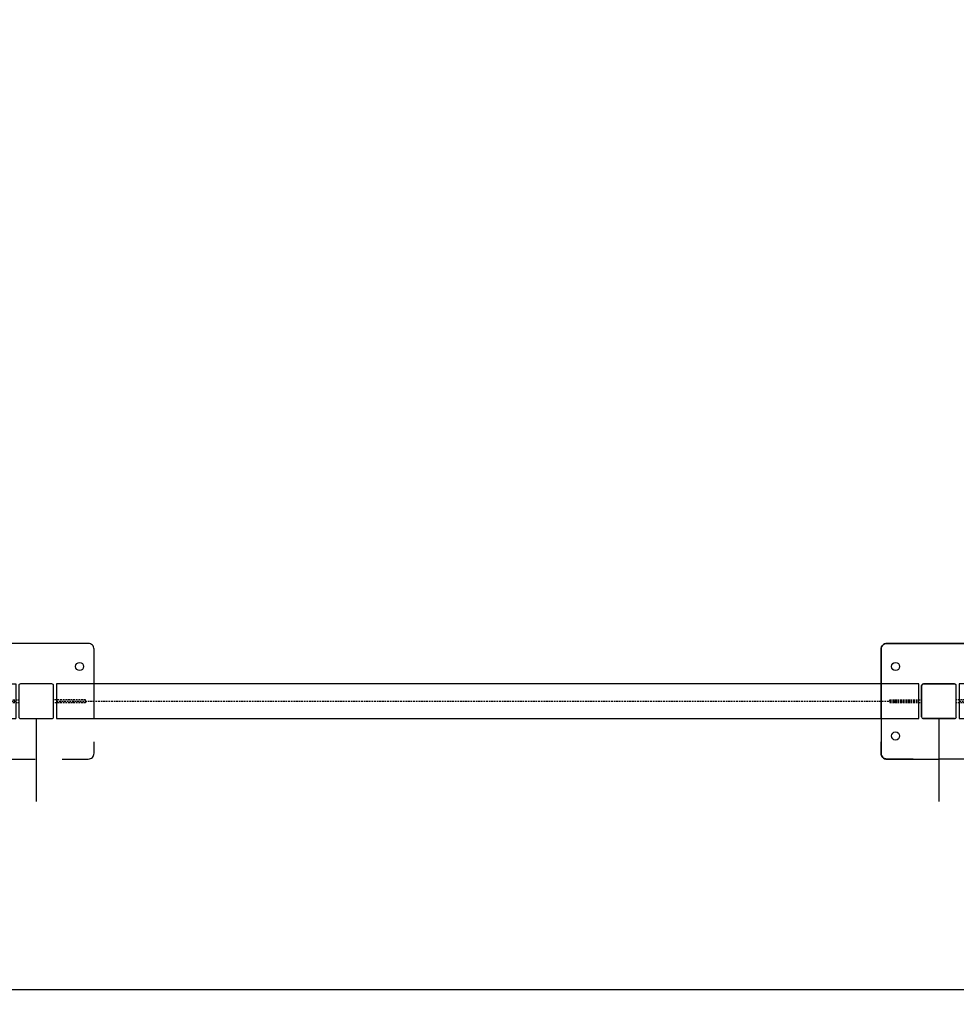
# Model space of a CAD drawing. Extents: x -20096 to 8087, y -21806 to 7392.
# Drawn here: x -4624 to -3005, y -20013 to -18312 of the extents above; entities that cross this region are included whole.
import ezdxf

# ---------------------------------------------------------------- set-up
doc = ezdxf.new("R2010")
doc.units = 0
doc.header["$LTSCALE"] = 3
doc.header["$MEASUREMENT"] = 0
doc.linetypes.add('CENTER2', pattern=[1.125, 0.75, -0.125, 0.125, -0.125])
doc.linetypes.add('HIDDEN', pattern=[0.375, 0.25, -0.125])
doc.layers.get('DEFPOINTS').update_dxf_attribs({"linetype": 'CONTINUOUS'})
for name, color, linetype in [('VELOPA-DIM', 2, 'CONTINUOUS'), ('VELOPA-FIG10CEN', 1, 'CENTER2'), ('VELOPA-FIG15HIDDEN', 3, 'HIDDEN'), ('VELOPA-FIG25', 4, 'CONTINUOUS')]:
    doc.layers.add(name, color=color, linetype=linetype)
doc.styles.add('2-5TXT', font='arial.ttf')
doc.dimstyles.new('VELOPA$0', dxfattribs={"dimscale": 0, "dimtxt": 2.5, "dimasz": 2, "dimexe": 0.5, "dimexo": 1, "dimgap": 1, "dimtad": 1, "dimdec": 1, "dimdsep": 46, "dimtxsty": '2-5TXT', "dimcen": 2, "dimadec": 0, "dimazin": 0, "dimtfac": 1, "dimtdec": 1, "dimtmove": 0, "dimatfit": 3, "dimfxl": 1, "dimtolj": 1, "dimtzin": 0, "dimarcsym": 0})

# ---------------------------------------------------------------- blocks, each defined once
blk = doc.blocks.new('reqhj')
at = {"layer": 'VELOPA-FIG10CEN', "ltscale": 4}
blk.add_arc((-31235.1, 23535.8), 2200, 0, 45, dxfattribs=at)
at = {"layer": 'VELOPA-FIG25', "ltscale": 4}
for p, q in [((-29700.7, 25070.2), (-29658.3, 25112.6)), ((-29065.1, 23535.8), (-29005.1, 23535.8))]:
    blk.add_line(p, q, dxfattribs=at)
for radius in [2230, 2170]:
    blk.add_arc((-31235.1, 23535.8), radius, 0, 45, dxfattribs=at)
blk = doc.blocks.new('bra')
at = {"layer": 'VELOPA-FIG15HIDDEN', "ltscale": 4}
blk.add_line((49221, 3474.5), (50711, 3474.5), dxfattribs=at)
at = {"layer": 'VELOPA-FIG25', "ltscale": 4}
blk.add_lwpolyline([(49221, 3444.5), (50711, 3444.5), (50711, 3504.5), (49221, 3504.5)], close=True, dxfattribs=at)
blk = doc.blocks.new('trw4ust6erj')
at = {"layer": 'VELOPA-FIG15HIDDEN', "ltscale": 4}
for p, q in [((-19529.7, 22477.7), (-19490.8, 22516.6)), ((-19526.2, 22474.2), (-19487.3, 22513.1)), ((-19527.9, 22475.9), (-19529.7, 22477.7)), ((-19527.9, 22475.9), (-19527.9, 22475.9)), ((-19527.9, 22475.9), (-19526.2, 22474.2)), ((-19519.8, 22480.5), (-19523.4, 22484.1)), ((-19511.3, 22489), (-19514.9, 22492.5)), ((-20512.6, 21494.8), (-20551.5, 21455.9)), ((-20509, 21491.3), (-20547.9, 21452.4)), ((-20510.8, 21493.1), (-20512.6, 21494.8)), ((-20510.8, 21493.1), (-20510.8, 21493.1)), ((-20510.8, 21493.1), (-20509, 21491.3)), ((-20523.9, 21476.5), (-20527.4, 21480)), ((-20515.4, 21485), (-20518.9, 21488.5)), ((-20632.8, 21374.6), (-20593.9, 21413.5)), ((-20629.3, 21371.1), (-20590.4, 21410)), ((-20614.4, 21385.9), (-20618, 21389.5)), ((-20631, 21372.9), (-20632.8, 21374.6)), ((-20631, 21372.9), (-20631, 21372.9)), ((-20631, 21372.9), (-20629.3, 21371.1)), ((-20622.9, 21377.4), (-20626.4, 21381))]:
    blk.add_line(p, q, dxfattribs=at)
at = {"layer": 'VELOPA-FIG25', "ltscale": 4}
for p, q in [((-19508.1, 22538.2), (-19470, 22576.4)), ((-19470, 22495.7), (-19508.1, 22533.9)), ((-19427.5, 22533.9), (-19465.7, 22495.7))]:
    blk.add_line(p, q, dxfattribs=at)
for points in [[(-19517.3, 22444.1), (-19602.2, 22529, -0.414214), (-19602.2, 22543.1), (-19474.9, 22670.4, -0.414214), (-19460.8, 22670.4), (-19333.5, 22543.1, -0.414214), (-19333.5, 22529), (-19396.1, 22466.4)], [(-19428.7, 22433.7), (-19460.8, 22401.7, -0.414214), (-19474.9, 22401.7), (-19489, 22415.8)], [(-20479, 21482.5), (-20563.8, 21567.3, 0.414214), (-20578, 21567.3), (-20705.3, 21440, 0.414214), (-20705.3, 21425.9), (-20578, 21298.6, 0.414214), (-20563.8, 21298.6), (-20501.3, 21361.2)], [(-20468.6, 21393.9), (-20436.6, 21425.9, 0.414214), (-20436.6, 21440), (-20450.7, 21454.2)]]:
    blk.add_lwpolyline(points, format="xyb", dxfattribs=at)
blk.add_lwpolyline([(-20568.8, 21392.7), (-20530.6, 21430.8, 0.414214), (-20530.6, 21435.1), (-20568.8, 21473.3, 0.414214), (-20573, 21473.3), (-20611.2, 21435.1, 0.414214), (-20611.2, 21430.8), (-20573, 21392.7, 0.414214)], format="xyb", close=True, dxfattribs=at)
for centre in [(-19563.3, 22525.4), (-20560.3, 21528.4), (-20666.4, 21422.4), (-20581.5, 21337.5)]:
    blk.add_circle(centre, 7, dxfattribs=at)
for centre, start, end in [((-19467.8, 22574.2), 45, 135), ((-19506, 22536.1), 135, 225), ((-19429.6, 22536.1), 315, 45), ((-19467.8, 22497.9), 225, 315)]:
    blk.add_arc(centre, 3, start, end, dxfattribs=at)
at = {"layer": 'VELOPA-FIG15HIDDEN', "rotation": 45.00000000000023}
blk.add_blockref('bra', (-52893.9, -15803.6), dxfattribs=at)
blk = doc.blocks.new('*D37')
at = {"layer": 'DEFPOINTS', "color": 0, "ltscale": 4, "transparency": 16777216}
for p in [(-7349.6, -16425.1), (2839.4, -16425.1), (-7349.6, -19988.3)]:
    blk.add_point(p, dxfattribs=at)
at = {"layer": 'VELOPA-DIM', "color": 0, "lineweight": -2, "ltscale": 4, "transparency": 16777216}
for p, q in [((-7349.6, -16475.1), (-7349.6, -20013.3)), ((2839.4, -16475.1), (2839.4, -20013.3)), ((2739.4, -19988.3), (-7249.6, -19988.3))]:
    blk.add_line(p, q, dxfattribs=at)
at = {"layer": 'VELOPA-DIM', "color": 0, "ltscale": 4, "transparency": 16777216}
for points in [[(-7249.6, -19971.7), (-7249.6, -20005), (-7349.6, -19988.3)], [(2739.4, -19971.7), (2739.4, -20005), (2839.4, -19988.3)]]:
    blk.add_solid(points, dxfattribs=at)
at = {"layer": 'VELOPA-DIM', "color": 0, "ltscale": 4, "transparency": 16777216, "insert": (-2255.1, -19874.5), "char_height": 125, "attachment_point": 5, "style": '2-5TXT'}
blk.add_mtext('\\A1;10190', dxfattribs=at)

msp = doc.modelspace()

# ---------------------------------------------------------------- linework, layer by layer
at = {"layer": 'VELOPA-FIG25', "ltscale": 4}
for p, q in [((-4595.15, -19519.62), (-4595.15, -19663.1)), ((-3035.15, -19519.62), (-3035.15, -19663.1))]:
    msp.add_line(p, q, dxfattribs=at)

# ---------------------------------------------------------------- block references
at = {"layer": 'VELOPA-FIG25'}
for name, p, rotation in [('reqhj', (-43359.03, -22733.89), 224.9999999999999), ('trw4ust6erj', (-5204.71, -49190.85), 315), ('trw4ust6erj', (-3644.71, -49190.85), 315)]:
    msp.add_blockref(name, p, dxfattribs=dict(at, rotation=rotation))

# ---------------------------------------------------------------- dimensions: what is measured, and where the dimension line sits
at = {"layer": 'VELOPA-DIM', "ltscale": 4}
dim = msp.add_linear_dim(base=(-7349.64, -19988.33), p1=(2839.35, -16425.12), p2=(-7349.64, -16425.12), angle=180, text='10190', dimstyle='VELOPA$0', override={"dimscale": 50}, dxfattribs=at)
dim.commit()
dim.dimension.update_dxf_attribs({"geometry": '*D37', "text_midpoint": (-2255.15, -19988.33), "dimtype": 161})

doc.saveas('drawing.dxf')
